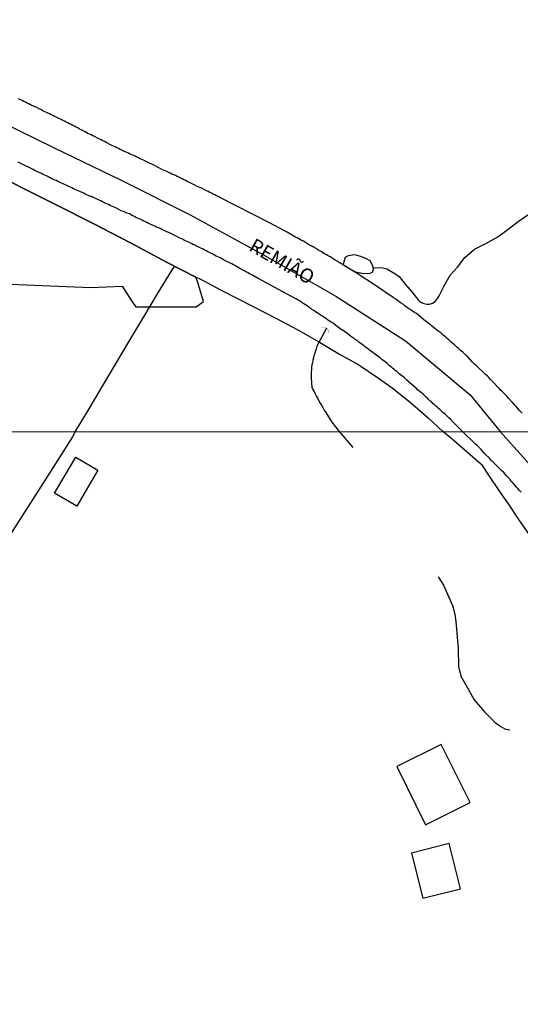
# Model space of a CAD drawing. Units: millimetres. Extents: x 190363 to 192779, y 1663199 to 1665984.
# Drawn here: x 191504 to 191593, y 1664214 to 1664388 of the extents above; entities that cross this region are included whole.
import ezdxf
from ezdxf.enums import TextEntityAlignment as Align

# ---------------------------------------------------------------- set-up
doc = ezdxf.new("R2010")
doc.units = ezdxf.units.MM
for name, color, linetype in [('EDIFICACAO_REFERENCIAL', 30, 'Continuous'), ('IMAGEM', 7, 'Continuous'), ('V-BANHADO', 3, 'Continuous'), ('V-BUEIRO', 5, 'Continuous'), ('V-EIXO_DE_LOGRADOURO', 3, 'Continuous'), ('V-LAGOA', 5, 'Continuous'), ('V-LOTE', 1, 'Continuous'), ('V-NOME_DOS_LOGRADOUROS', 7, 'Continuous'), ('V-QUADRA', 6, 'Continuous'), ('V-TALVEGUE', 7, 'Continuous'), ('V-TESTADA', 5, 'Continuous'), ('V-VALETA', 6, 'Continuous'), ('X-LIMITE_1000', 7, 'Continuous')]:
    doc.layers.add(name, color=color, linetype=linetype)
picture_1 = doc.add_image_def('image1.jpg', size_in_pixel=(4026, 4633))

# ---------------------------------------------------------------- blocks, each defined once
blk = doc.blocks.new('305')
at = {"color": 0, "linetype": 'ByBlock', "lineweight": -2, "const_width": 0.05}
blk.add_lwpolyline([(0.73, 0.39, 0.60863), (-0.73, 0.38)], format="xyb", dxfattribs=at)

msp = doc.modelspace()

# ---------------------------------------------------------------- linework, layer by layer
at = {"layer": 'EDIFICACAO_REFERENCIAL'}
for points in [[(191510.25, 1664304.28), (191514.01, 1664310.67), (191517.95, 1664308.34), (191514.19, 1664301.96), (191510.25, 1664304.28)], [(191570.97, 1664255.78), (191576.09, 1664245.46), (191583.97, 1664249.37), (191578.84, 1664259.69), (191570.97, 1664255.78)], [(191573.58, 1664240.43), (191575.6, 1664232.41), (191582.29, 1664234.1), (191580.27, 1664242.12), (191573.58, 1664240.43)]]:
    msp.add_lwpolyline(points, close=True, dxfattribs=at)
at = {"layer": 'V-BANHADO'}
msp.add_lwpolyline([(191502.33, 1664341.36), (191516.66, 1664340.81), (191522.23, 1664341.01), (191523.91, 1664338.4), (191524.68, 1664337.37), (191529.67, 1664337.35), (191535.38, 1664337.37), (191536.7, 1664338.29), (191535.69, 1664341.64), (191535.31, 1664342.63), (191530.26, 1664345.23), (191523.75, 1664348.71), (191517.13, 1664352.15), (191510.66, 1664355.37), (191504.26, 1664358.59), (191498.08, 1664361.81)], dxfattribs=at)
at = {"layer": 'V-EIXO_DE_LOGRADOURO'}
for points in [[(191327.97, 1664448.07), (191358.12, 1664435.89), (191358.8, 1664435.54), (191370.12, 1664430.9), (191380.9, 1664426.25), (191391.76, 1664421.45), (191402.62, 1664416.65), (191413.85, 1664411.48), (191425.3, 1664406.09), (191437.41, 1664400.7), (191449.52, 1664394.87), (191461.63, 1664389.04), (191473.74, 1664383.21), (191485.85, 1664377.38), (191497.96, 1664371.55), (191510.07, 1664365.65), (191522.18, 1664359.75), (191534.29, 1664353.7), (191547.35, 1664346.55), (191560.19, 1664339.26), (191572.52, 1664331.31), (191583.97, 1664321.74), (191589.33, 1664315.24)], [(191754.5, 1664069.92), (191740.42, 1664088.61), (191725.73, 1664112.13), (191707.13, 1664141.65), (191688.8, 1664171.05), (191670.47, 1664200.45), (191652.01, 1664228.44), (191633.55, 1664256.43), (191615.09, 1664284.42), (191599.25, 1664304.12), (191589.33, 1664315.24)]]:
    msp.add_lwpolyline(points, dxfattribs=at)
at = {"layer": 'V-LAGOA'}
msp.add_lwpolyline([(191566.67, 1664343.48), (191566.84, 1664344.01), (191566.7, 1664344.65), (191566.26, 1664345.49), (191565.61, 1664345.89), (191564.62, 1664346.3), (191563.53, 1664346.56), (191562.34, 1664346.42), (191561.82, 1664346.09), (191561.56, 1664345.31), (191561.48, 1664344.87), (191562.22, 1664344.35), (191563.67, 1664343.59), (191564.81, 1664343.32), (191566.09, 1664343.28)], close=True, dxfattribs=at)
at = {"layer": 'V-LOTE'}
for points in [[(191445.07, 1664387.2), (191446.06, 1664386.81), (191448.83, 1664385.49), (191451.78, 1664384.17), (191454.73, 1664382.85), (191457.75, 1664381.44), (191466.81, 1664377.17), (191473.06, 1664374.34), (191479.35, 1664371.26), (191485.68, 1664368.18), (191491.9, 1664365.03), (191498.08, 1664361.81), (191504.26, 1664358.59), (191510.66, 1664355.37), (191517.13, 1664352.15), (191523.75, 1664348.71), (191530.26, 1664345.23), (191535.31, 1664342.63)], [(191513.93, 1664315.18), (191516.38, 1664319.23), (191518.73, 1664323.28), (191521.18, 1664327.33), (191523.63, 1664331.44), (191526.08, 1664335.55), (191528.53, 1664339.68), (191531.05, 1664343.81), (191531.57, 1664344.55)], [(191535.31, 1664342.63), (191535.94, 1664342.36), (191536.85, 1664341.89), (191539.7, 1664340.35), (191545.61, 1664337.36), (191549.52, 1664335.31), (191553.43, 1664333.26), (191557.26, 1664331.06), (191561.09, 1664328.75), (191564.04, 1664327.18), (191567.72, 1664324.7), (191570.13, 1664323), (191573.35, 1664320.42), (191576.57, 1664317.63), (191579.16, 1664315.23)], [(191513.93, 1664315.18), (191513.44, 1664314.3), (191510.38, 1664309.46), (191496.66, 1664288.02), (191494.74, 1664285.32), (191488.87, 1664276.62), (191481.8, 1664266.08), (191478.78, 1664261.6), (191477.4, 1664258.99), (191476.06, 1664257.21), (191474.15, 1664254.27), (191471.25, 1664250.32), (191463.97, 1664240.42), (191458.82, 1664233.32), (191454.47, 1664227.37), (191448.38, 1664218.85), (191442.03, 1664209.96), (191435.5, 1664200.99), (191428.67, 1664191.53), (191428.47, 1664191.35), (191422.43, 1664182.85), (191421.74, 1664181.99), (191414.51, 1664171.88), (191409.65, 1664165.02)], [(191594.39, 1664297.05), (191592.65, 1664299.62), (191590.91, 1664302.19), (191589.17, 1664304.76), (191587.43, 1664307.33), (191586.17, 1664309.19), (191584.94, 1664310.28), (191581.23, 1664313.53), (191579.16, 1664315.23)]]:
    msp.add_lwpolyline(points, dxfattribs=at)
at = {"layer": 'V-QUADRA'}
for points in [[(191593.21, 1664318.47), (191592.84, 1664318.9), (191592.08, 1664319.75), (191591.9, 1664319.92), (191591.52, 1664320.35), (191590.75, 1664321.23), (191590.49, 1664321.48), (191590.24, 1664321.76), (191589.92, 1664322.08), (191589.69, 1664322.32), (191589.34, 1664322.65), (191589.15, 1664322.87), (191588.81, 1664323.23), (191588.59, 1664323.47), (191588.21, 1664323.85), (191587.97, 1664324.11), (191587.63, 1664324.47), (191587.33, 1664324.79), (191587.06, 1664325.05), (191586.65, 1664325.43), (191586.24, 1664325.82), (191585.35, 1664326.65), (191585.18, 1664326.82), (191584.79, 1664327.19), (191584.38, 1664327.61), (191583.58, 1664328.45), (191583.3, 1664328.72), (191582.97, 1664329), (191582.68, 1664329.3), (191582.25, 1664329.64), (191581.91, 1664329.98), (191581.59, 1664330.26), (191581.23, 1664330.58), (191580.92, 1664330.86), (191580.58, 1664331.14), (191580.28, 1664331.41), (191579.94, 1664331.73), (191579.6, 1664332.01), (191579.22, 1664332.33), (191578.9, 1664332.59), (191578.6, 1664332.85), (191578.26, 1664333.1), (191577.78, 1664333.46), (191576.7, 1664334.34), (191576.55, 1664334.47), (191576.25, 1664334.7), (191575.78, 1664335.04), (191574.48, 1664336.14), (191574.2, 1664336.26), (191573.9, 1664336.5), (191573.6, 1664336.69), (191573.23, 1664336.95), (191572.89, 1664337.2), (191572.49, 1664337.48), (191572.17, 1664337.74), (191571.78, 1664338.01), (191571.42, 1664338.25), (191571.02, 1664338.53), (191570.7, 1664338.78), (191570.65, 1664338.81), (191570.52, 1664338.89), (191570.46, 1664338.93), (191570.39, 1664338.98), (191570.35, 1664339.01), (191567.19, 1664341.16), (191563.94, 1664343.24), (191560.74, 1664345.21), (191560.38, 1664345.45), (191560.06, 1664345.66), (191559.76, 1664345.83), (191559.46, 1664346.03), (191559.16, 1664346.2), (191558.82, 1664346.39), (191558.52, 1664346.56), (191558.18, 1664346.77), (191557.88, 1664346.94), (191557.58, 1664347.16), (191557.15, 1664347.37), (191556.28, 1664347.93), (191556.09, 1664348.01), (191555.79, 1664348.18), (191555.34, 1664348.44), (191554.44, 1664348.98), (191554.21, 1664349.08), (191553.91, 1664349.25), (191553.61, 1664349.42), (191553.31, 1664349.57), (191553.01, 1664349.72), (191552.71, 1664349.89), (191552.41, 1664350.06), (191552.11, 1664350.23), (191551.81, 1664350.4), (191551.51, 1664350.57), (191551.32, 1664350.64), (191551.16, 1664350.75), (191548.38, 1664352.27), (191545.4, 1664353.81), (191539.59, 1664356.77), (191539.3, 1664356.9), (191539, 1664357.07), (191538.7, 1664357.22), (191538.4, 1664357.37), (191538.1, 1664357.5), (191537.8, 1664357.64), (191537.5, 1664357.79), (191537.07, 1664358.01), (191536.24, 1664358.44), (191536.18, 1664358.46), (191535.88, 1664358.56), (191535.58, 1664358.71), (191535.15, 1664358.95), (191534.34, 1664359.33), (191534.04, 1664359.48), (191533.78, 1664359.61), (191533.49, 1664359.76), (191533.19, 1664359.91), (191532.89, 1664360.04), (191532.59, 1664360.21), (191532.29, 1664360.36), (191531.99, 1664360.49), (191531.69, 1664360.63), (191531.39, 1664360.78), (191531.09, 1664360.91), (191530.79, 1664361.08), (191530.5, 1664361.21), (191530.2, 1664361.36), (191529.9, 1664361.47), (191529.6, 1664361.6), (191529.3, 1664361.74), (191528.87, 1664361.94), (191528.12, 1664362.39), (191528.06, 1664362.41), (191527.76, 1664362.54), (191527.5, 1664362.64), (191527.08, 1664362.84), (191526.16, 1664363.31), (191526.05, 1664363.35), (191525.75, 1664363.48), (191525.45, 1664363.62), (191525.16, 1664363.78), (191524.86, 1664363.9), (191524.56, 1664364.07), (191524.26, 1664364.2), (191523.96, 1664364.31), (191523.66, 1664364.46), (191523.36, 1664364.59), (191523.1, 1664364.72), (191522.81, 1664364.84), (191522.51, 1664364.99), (191522.21, 1664365.14), (191521.91, 1664365.27), (191521.61, 1664365.42), (191521.31, 1664365.57), (191521.01, 1664365.72), (191520.71, 1664365.85), (191520.28, 1664366.04), (191519.43, 1664366.51), (191519.13, 1664366.66), (191518.83, 1664366.83), (191518.53, 1664366.96), (191518.11, 1664367.17), (191517.23, 1664367.62), (191517.04, 1664367.71), (191516.74, 1664367.85), (191516.44, 1664368), (191516.18, 1664368.13), (191515.88, 1664368.3), (191515.59, 1664368.45), (191515.29, 1664368.6), (191514.99, 1664368.77), (191514.69, 1664368.9), (191514.39, 1664369.09), (191514.09, 1664369.24), (191513.79, 1664369.39), (191513.49, 1664369.54), (191513.19, 1664369.71), (191512.89, 1664369.84), (191512.59, 1664370.01), (191512.3, 1664370.14), (191512, 1664370.27), (191511.7, 1664370.42), (191511.4, 1664370.57), (191511.1, 1664370.7), (191510.8, 1664370.87), (191510.54, 1664371), (191510.25, 1664371.12), (191509.95, 1664371.29), (191509.65, 1664371.44), (191509.35, 1664371.57), (191508.92, 1664371.76), (191508.17, 1664372.15), (191508.11, 1664372.19), (191507.81, 1664372.34), (191507.51, 1664372.47), (191507.08, 1664372.7), (191506.12, 1664373.16), (191505.97, 1664373.22), (191505.67, 1664373.36), (191505.38, 1664373.49), (191505.08, 1664373.66), (191504.78, 1664373.79), (191504.48, 1664373.94), (191504.18, 1664374.09), (191503.88, 1664374.24)], [(191593.03, 1664304.47), (191592.77, 1664304.73), (191592.43, 1664305.11), (191592.22, 1664305.37), (191591.87, 1664305.77), (191591.62, 1664306.05), (191591.28, 1664306.43), (191591.07, 1664306.69), (191590.72, 1664307.07), (191590.51, 1664307.33), (191590.21, 1664307.65), (191589.96, 1664307.95), (191589.55, 1664308.3), (191589.25, 1664308.63), (191588.96, 1664308.92), (191588.53, 1664309.33), (191588.09, 1664309.8), (191587.89, 1664309.95), (191587.8, 1664310.05), (191587.4, 1664310.48), (191586.74, 1664311.14), (191586.51, 1664311.38), (191586.16, 1664311.76), (191585.93, 1664312.02), (191585.59, 1664312.38), (191585.29, 1664312.68), (191584.91, 1664313.06), (191582.66, 1664315.24), (191580.71, 1664317.17), (191580.62, 1664317.27), (191580.28, 1664317.57), (191579.54, 1664318.28), (191579.35, 1664318.47), (191579.11, 1664318.66), (191578.85, 1664318.88), (191578.62, 1664319.11), (191578.36, 1664319.32), (191578.13, 1664319.56), (191577.87, 1664319.77), (191577.63, 1664320.01), (191577.38, 1664320.22), (191577.19, 1664320.42), (191576.93, 1664320.63), (191576.63, 1664320.9), (191576.4, 1664321.14), (191576.14, 1664321.37), (191575.88, 1664321.61), (191575.63, 1664321.84), (191575.37, 1664322.06), (191575.11, 1664322.27), (191574.86, 1664322.48), (191574.62, 1664322.7), (191574.41, 1664322.91), (191574.05, 1664323.23), (191573.02, 1664324.09), (191572.93, 1664324.19), (191572.68, 1664324.41), (191572.34, 1664324.73), (191571.42, 1664325.46), (191571.23, 1664325.65), (191570.97, 1664325.86), (191570.71, 1664326.05), (191570.48, 1664326.27), (191570.22, 1664326.48), (191569.97, 1664326.69), (191569.71, 1664326.91), (191569.45, 1664327.12), (191569.22, 1664327.33), (191568.96, 1664327.53), (191568.68, 1664327.74), (191568.41, 1664327.97), (191568.13, 1664328.19), (191567.87, 1664328.4), (191567.62, 1664328.59), (191567.36, 1664328.79), (191567.08, 1664328.98), (191566.81, 1664329.19), (191566.51, 1664329.4), (191566.21, 1664329.62), (191565.93, 1664329.83), (191565.65, 1664330.03), (191565.37, 1664330.24), (191565.08, 1664330.47), (191564.77, 1664330.71), (191564.48, 1664330.92), (191564.2, 1664331.14), (191563.92, 1664331.35), (191563.62, 1664331.56), (191563.33, 1664331.78), (191563.02, 1664331.99), (191562.73, 1664332.2), (191562.36, 1664332.48), (191561.49, 1664333.13), (191561.43, 1664333.16), (191561.13, 1664333.32), (191560.87, 1664333.53), (191560.46, 1664333.81), (191559.69, 1664334.45), (191559.67, 1664334.45), (191559.31, 1664334.62), (191559.01, 1664334.83), (191558.71, 1664335.04), (191558.39, 1664335.26), (191558.09, 1664335.47), (191557.77, 1664335.68), (191557.45, 1664335.9), (191557.13, 1664336.09), (191556.83, 1664336.28), (191556.53, 1664336.48), (191556.23, 1664336.69), (191555.93, 1664336.9), (191555.7, 1664337.07), (191555.4, 1664337.29), (191555.08, 1664337.5), (191554.78, 1664337.72), (191554.46, 1664337.91), (191554.14, 1664338.12), (191553.82, 1664338.33), (191553.5, 1664338.53), (191553.33, 1664338.66), (191553.24, 1664338.72), (191553.21, 1664338.73), (191551.55, 1664339.57), (191546.64, 1664342.24), (191546.39, 1664342.37), (191546.09, 1664342.54), (191545.83, 1664342.67), (191545.58, 1664342.84), (191545.28, 1664343.01), (191545.02, 1664343.14), (191544.76, 1664343.27), (191544.51, 1664343.44), (191544.21, 1664343.57), (191543.95, 1664343.74), (191543.65, 1664343.87), (191543.22, 1664344.1), (191542.22, 1664344.66), (191541.99, 1664344.78), (191541.69, 1664344.96), (191541.26, 1664345.19), (191540.43, 1664345.6), (191540.32, 1664345.64), (191540.06, 1664345.79), (191539.77, 1664345.96), (191539.51, 1664346.09), (191539.21, 1664346.22), (191538.95, 1664346.35), (191538.65, 1664346.52), (191538.36, 1664346.69), (191538.1, 1664346.82), (191537.84, 1664346.94), (191537.59, 1664347.07), (191537.29, 1664347.2), (191537.03, 1664347.33), (191536.78, 1664347.48), (191536.48, 1664347.63), (191536.22, 1664347.75), (191535.96, 1664347.88), (191535.71, 1664348.01), (191535.41, 1664348.14), (191535.15, 1664348.27), (191534.9, 1664348.37), (191534.6, 1664348.5), (191534.17, 1664348.74), (191533.29, 1664349.15), (191533.23, 1664349.18), (191532.93, 1664349.34), (191532.67, 1664349.46), (191532.37, 1664349.61), (191531.95, 1664349.81), (191531.03, 1664350.3), (191531.01, 1664350.3), (191530.75, 1664350.4), (191530.5, 1664350.53), (191530.2, 1664350.66), (191529.94, 1664350.79), (191529.68, 1664350.92), (191529.43, 1664351.04), (191529.13, 1664351.17), (191528.87, 1664351.28), (191528.62, 1664351.39), (191528.32, 1664351.51), (191528.06, 1664351.64), (191527.76, 1664351.77), (191527.5, 1664351.9), (191527.21, 1664352.03), (191526.95, 1664352.16), (191526.65, 1664352.3), (191526.39, 1664352.41), (191526.09, 1664352.58), (191525.8, 1664352.73), (191525.54, 1664352.84), (191525.24, 1664352.99), (191524.98, 1664353.1), (191524.69, 1664353.22), (191524.43, 1664353.35), (191524.02, 1664353.54), (191523.55, 1664353.86), (191523.08, 1664353.97), (191523.02, 1664354.01), (191522.72, 1664354.14), (191522.46, 1664354.25), (191522.08, 1664354.4), (191521.24, 1664354.83), (191520.93, 1664354.97), (191520.67, 1664355.1), (191520.37, 1664355.23), (191520.11, 1664355.36), (191519.81, 1664355.49), (191519.52, 1664355.62), (191519.26, 1664355.74), (191519, 1664355.87), (191518.75, 1664356), (191518.45, 1664356.13), (191518.19, 1664356.26), (191517.94, 1664356.38), (191517.64, 1664356.51), (191517.38, 1664356.64), (191517.08, 1664356.77), (191516.82, 1664356.9), (191516.53, 1664357), (191516.27, 1664357.11), (191515.97, 1664357.24), (191515.71, 1664357.37), (191515.46, 1664357.5), (191515.16, 1664357.62), (191514.73, 1664357.79), (191513.85, 1664358.2), (191513.62, 1664358.31), (191513.32, 1664358.44), (191513.06, 1664358.56), (191512.66, 1664358.75), (191511.68, 1664359.21), (191511.36, 1664359.35), (191511.1, 1664359.46), (191510.84, 1664359.61), (191510.59, 1664359.74), (191510.29, 1664359.84), (191510.03, 1664359.95), (191509.78, 1664360.08), (191509.48, 1664360.25), (191509.22, 1664360.38), (191508.92, 1664360.51), (191508.66, 1664360.63), (191508.37, 1664360.78), (191508.11, 1664360.89), (191507.81, 1664361.06), (191507.55, 1664361.19), (191507.25, 1664361.32), (191506.96, 1664361.45), (191506.7, 1664361.57), (191506.44, 1664361.7), (191506.19, 1664361.83), (191505.89, 1664362), (191505.63, 1664362.13), (191505.38, 1664362.26), (191505.08, 1664362.39), (191504.65, 1664362.6), (191503.77, 1664363.01)]]:
    msp.add_lwpolyline(points, dxfattribs=at)
at = {"layer": 'V-TALVEGUE'}
for points in [[(191558.51, 1664333.56), (191556.81, 1664330.37), (191556.79, 1664330.35), (191556.66, 1664329.92), (191556.53, 1664329.54), (191556.41, 1664329.11), (191556.27, 1664328.68), (191556.19, 1664328.3), (191556.08, 1664327.87), (191556, 1664327.44), (191555.93, 1664327.06), (191555.87, 1664326.63), (191555.85, 1664326.21), (191555.8, 1664325.78), (191555.8, 1664325.35), (191555.8, 1664324.71), (191555.89, 1664323.11), (191556.1, 1664322.7), (191556.3, 1664322.32), (191556.51, 1664321.89), (191556.72, 1664321.46), (191556.96, 1664321.08), (191557.17, 1664320.69), (191557.41, 1664320.27), (191557.62, 1664319.88), (191557.86, 1664319.46), (191558.11, 1664319.03), (191558.15, 1664318.96), (191558.24, 1664318.83), (191558.28, 1664318.75), (191558.37, 1664318.62), (191558.37, 1664318.58), (191559.45, 1664316.9), (191560.75, 1664315.22), (191563.17, 1664312.38)], [(191578.35, 1664289.41), (191579.24, 1664287.94), (191580.86, 1664284.36), (191581.27, 1664282.84), (191581.47, 1664281.5), (191581.85, 1664276.72), (191581.93, 1664273.54), (191582.34, 1664271.83), (191583.79, 1664269.34), (191584.73, 1664267.63), (191586.54, 1664265.49), (191588.44, 1664263.59), (191589.42, 1664262.88), (191590.29, 1664262.38), (191591.05, 1664262.29)]]:
    msp.add_lwpolyline(points, dxfattribs=at)
at = {"layer": 'V-TESTADA'}
for points in [[(191445.07, 1664387.2), (191446.06, 1664386.81), (191448.83, 1664385.49), (191451.78, 1664384.17), (191454.73, 1664382.85), (191457.75, 1664381.44), (191466.81, 1664377.17), (191473.06, 1664374.34), (191479.35, 1664371.26), (191485.68, 1664368.18), (191491.9, 1664365.03), (191498.08, 1664361.81), (191504.26, 1664358.59), (191510.66, 1664355.37), (191517.13, 1664352.15), (191523.75, 1664348.71), (191530.26, 1664345.23), (191535.31, 1664342.63)], [(191535.31, 1664342.63), (191535.94, 1664342.36), (191536.85, 1664341.89), (191539.7, 1664340.35), (191545.61, 1664337.36), (191549.52, 1664335.31), (191553.43, 1664333.26), (191557.26, 1664331.06), (191561.09, 1664328.75), (191564.04, 1664327.18), (191567.72, 1664324.7), (191570.13, 1664323), (191573.35, 1664320.42), (191576.57, 1664317.63), (191579.16, 1664315.23)], [(191594.39, 1664297.05), (191592.65, 1664299.62), (191590.91, 1664302.19), (191589.17, 1664304.76), (191587.43, 1664307.33), (191586.17, 1664309.19), (191584.94, 1664310.28), (191581.23, 1664313.53), (191579.16, 1664315.23)]]:
    msp.add_lwpolyline(points, dxfattribs=at)
at = {"layer": 'V-VALETA'}
msp.add_lwpolyline([(191566.77, 1664344.31), (191568.53, 1664344.3), (191569.2, 1664344.12), (191570.63, 1664343.29), (191571.42, 1664342.71), (191572.49, 1664341.38), (191573.64, 1664340.02), (191574.78, 1664338.62), (191575.07, 1664338.29), (191575.35, 1664338.09), (191575.8, 1664337.93), (191576.32, 1664337.84), (191576.77, 1664337.84), (191577.33, 1664338), (191577.79, 1664338.28), (191578.11, 1664338.67), (191578.49, 1664339.32), (191579.3, 1664340.96), (191580.46, 1664342.96), (191581.73, 1664344.41), (191583.05, 1664346.13), (191584.78, 1664347.56), (191586.75, 1664348.59), (191588.92, 1664349.8), (191590.73, 1664351.14), (191592.54, 1664352.48), (191594.4, 1664353.82)], dxfattribs=at)
at = {"layer": 'X-LIMITE_1000'}
msp.add_line((192773.39, 1664316.08), (190364.53, 1664314.23), dxfattribs=at)

# ---------------------------------------------------------------- block references
at = {"layer": 'V-BUEIRO', "xscale": 0.999997910401159, "yscale": 0.999997910401159, "zscale": 0.999997910401159, "rotation": 324}
msp.add_blockref('305', (191558.02, 1664332.89), dxfattribs=at)

# ---------------------------------------------------------------- texts
at = {"layer": 'V-NOME_DOS_LOGRADOUROS'}
msp.add_text('REMIÃO', height=2.5, rotation=330, dxfattribs=at).set_placement((191544.18, 1664346.8), align=Align.BOTTOM_LEFT)

# ---------------------------------------------------------------- referenced raster images: frames only (the image files are external)
at = {"layer": 'IMAGEM'}
image = msp.add_image(picture_1, insert=(190363.07, 1663205.66), size_in_units=(2414.58, 2778.63), dxfattribs=at)
image.dxf.flags = 7

doc.saveas('drawing.dxf')
